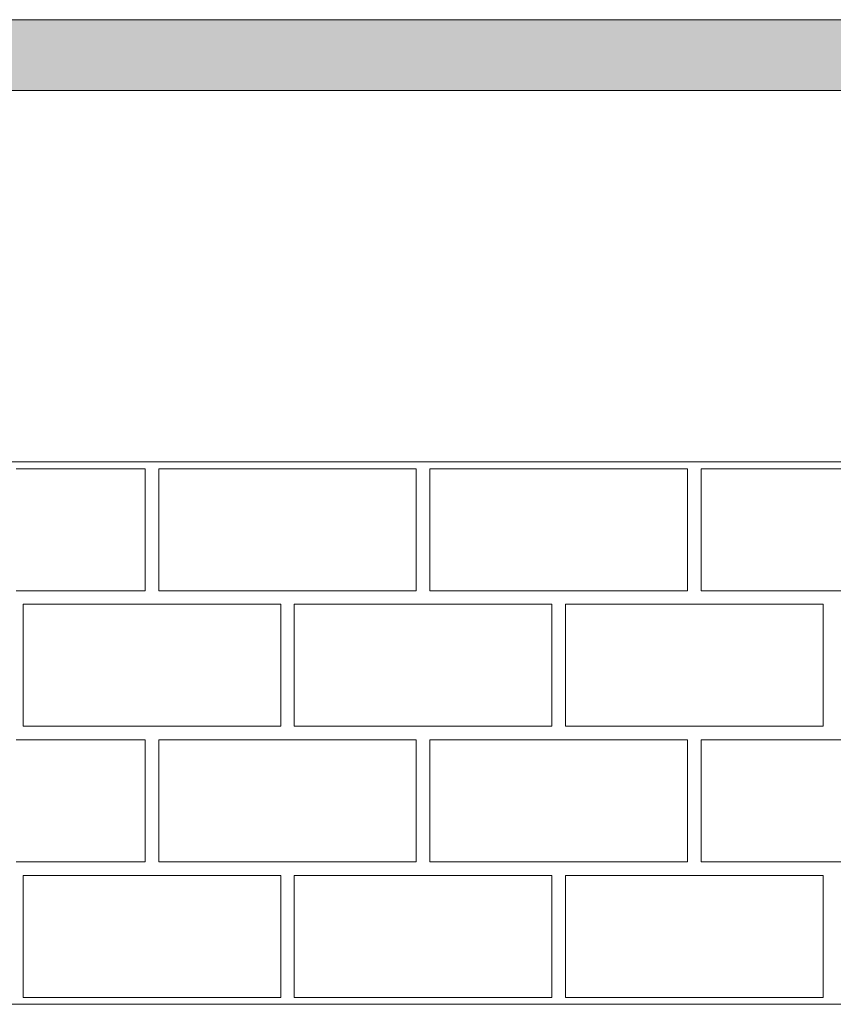
# Model space of a CAD drawing. Units: millimetres. Extents: x -32628 to -25203, y -23 to 5227.
# Drawn here: x -31215 to -30615, y 3817 to 4543 of the extents above; entities that cross this region are included whole.
import ezdxf

# ---------------------------------------------------------------- set-up
doc = ezdxf.new("R2010")
doc.units = ezdxf.units.MM
doc.layers.get('0').update_dxf_attribs({"lineweight": 15})
doc.layers.add('Grosor 0', color=7, linetype='Continuous', lineweight=0)

msp = doc.modelspace()

# ---------------------------------------------------------------- hatches: boundary and pattern name
at = {"layer": 'Grosor 0'}
h = msp.add_hatch(dxfattribs=at)
h.set_pattern_fill('WOOD7', color=256, scale=201, style=0, pattern_type=2)
h.set_pattern_definition([(349.6952, (-32451.217, 38.696), (1206.000193, -200.99897), [22.4724, -2224.7757]), (0, (-32429.1, 34.68), (201, 201), [22.11, -178.89]), (18.4349, (-32406.997, 34.676), (402.0001, 200.9997), [19.0685, -616.549]), (172.875, (-32388.907, 40.706), (1407.00008, -200.999655), [16.205, -1604.3086]), (174.8056, (-32404.987, 42.716), (2010.000135, -200.99904), [22.2013, -2197.9163]), (194.0362, (-32427.097, 44.726), (-603.0001, -200.9996), [24.8623, -803.882]), (9.4623, (-32435.137, 38.696), (1005.00016, 200.99963), [12.2264, -1210.409]), (353.6598, (-32423.077, 40.706), (-1607.99988, 201.00032), [18.2014, -1801.931]), (185.7106, (-32404.987, 38.696), (-1808.999884, -201.000264), [20.2003, -1999.825]), (168.6901, (-32425.087, 36.686), (804.00015, -200.99952), [10.249, -1014.654]), (354.8056, (-32469.307, 36.686), (-2010.000135, 200.99904), [22.2013, -2197.9163]), (348.6901, (-32447.197, 34.676), (-804.00015, 200.99952), [20.498, -1004.405]), (0, (-32427.1, 30.66), (201, 201), [24.12, -176.88]), (20.556, (-32402.977, 30.656), (1005.00037, 401.999195), [17.1734, -1700.1714]), (3.8141, (-32386.897, 36.686), (2813.999868, 201.00123), [30.217, -2991.4756]), (354.8056, (-32356.747, 38.696), (-2010.000135, 200.99904), [22.2013, -2197.9163]), (0, (-32334.64, 36.69), (201, 201), [22.11, -178.89]), (5.1944, (-32513.527, 36.686), (2010.000135, 200.99904), [22.2013, -2197.9163]), (354.8056, (-32491.417, 38.696), (-2010.000135, 200.99904), [22.2013, -2197.9163]), (0, (-32513.53, 40.7), (201, 201), [12.06, -188.94]), (5.1944, (-32501.467, 40.706), (2010.000135, 200.99904), [22.2013, -2197.9163]), (0, (-32479.36, 42.72), (201, 201), [20.1, -180.9]), (10.3048, (-32459.257, 42.716), (-1206.000193, -200.99897), [22.4724, -2224.7757]), (5.1944, (-32437.147, 46.736), (2010.000135, 200.99904), [22.2013, -2197.9163]), (354.8056, (-32415.037, 48.746), (-2010.000135, 200.99904), [22.2013, -2197.9163]), (354.8056, (-32392.927, 46.736), (-2010.000135, 200.99904), [22.2013, -2197.9163]), (351.8699, (-32370.817, 44.726), (-1205.99996, 200.99987), [28.4256, -1392.859]), (0, (-32342.68, 40.7), (201, 201), [30.15, -170.85]), (347.4712, (-32350.717, -79.894), (1005.000064, -200.99992), [18.531, -1834.597]), (354.2894, (-32332.627, -83.914), (-1808.999884, 201.000264), [20.2003, -1999.825]), (8.1301, (-32350.717, -79.894), (1205.99996, 200.99987), [14.213, -1407.0718]), (9.4623, (-32336.647, -77.884), (1005.00016, 200.99963), [24.4527, -1198.1825]), (0, (-32513.53, -73.86), (201, 201), [24.12, -176.88]), (350.5377, (-32489.407, -73.864), (-1005.00016, 200.99963), [12.2264, -1210.409]), (201.8014, (-32477.347, -75.874), (603.00005, 200.99998), [10.8243, -1071.594]), (192.9946, (-32487.397, -79.894), (1809.000154, 401.999513), [26.817, -2654.8576]), (352.875, (-32328.607, -79.894), (-1407.00008, 200.999655), [16.205, -1604.3086]), (7.125, (-32328.607, -79.894), (1407.00008, 200.999655), [16.205, -1604.3086]), (0, (-32513.53, -77.88), (201, 201), [16.08, -184.92]), (194.0362, (-32497.447, -77.884), (-603.0001, -200.9996), [16.575, -812.1694]), (356.6335, (-32469.307, -71.854), (-3215.999864, 201.002204), [34.229, -3388.6777]), (357.7094, (-32435.1366, -73.864), (-4824.000026, 200.999146), [50.2902, -4978.7282]), (3.1798, (-32384.887, -75.874), (3417.000101, 200.9982), [36.236, -3587.3433]), (9.4623, (-32348.707, -73.864), (1005.00016, 200.99963), [36.679, -1185.9563]), (10.3048, (-32513.527, -91.954), (-1206.000193, -200.99897), [22.4724, -2224.7757]), (15.9454, (-32491.417, -87.934), (-804.00003, -200.99998), [29.266, -1434.036]), (0, (-32463.28, -79.9), (201, 201), [26.13, -174.87]), (351.8699, (-32437.147, -79.894), (-1205.99996, 200.99987), [28.4256, -1392.859]), (3.5763, (-32409.007, -83.914), (3015.000132, 200.998134), [32.2227, -3190.0523]), (351.2538, (-32376.847, -81.904), (1406.999867, -201.000844), [26.4373, -2617.305]), (345.9638, (-32350.717, -85.924), (-603.0001, 200.9996), [24.8623, -803.882]), (0, (-32326.6, -91.95), (201, 201), [14.07, -186.93]), (174.8056, (-32469.307, -71.854), (2010.000135, -200.99904), [44.4023, -2175.7153]), (355.2364, (-32513.527, -59.794), (-2211.00019, 200.9983), [48.4072, -2371.9534]), (0, (-32465.29, -63.81), (201, 201), [46.23, -154.77]), (4.0856, (-32419.057, -63.814), (2613.00003, 200.999223), [56.4233, -2764.746]), (0, (-32362.78, -59.8), (201, 201), [50.25, -150.75]), (7.125, (-32513.527, -102.004), (1407.00008, 200.999655), [48.6155, -1571.8984]), (6.3402, (-32465.287, -95.974), (1607.99988, 201.00032), [36.4027, -1783.7297]), (357.5104, (-32429.1066, -91.954), (-4421.999895, 201.003591), [46.2736, -4581.094]), (353.4802, (-32382.8766, -93.9636), (-5225.999958, 602.9999046), [70.808, -7009.986]), (3.0128, (-32513.527, 28.646), (3618.000002, 201.000825), [38.243, -3786.043]), (351.8699, (-32475.337, 30.656), (-1205.99996, 200.99987), [42.6385, -1378.646]), (357.6141, (-32433.1266, 24.626), (-4623.000105, 200.996537), [48.2818, -4779.9038]), (10.6197, (-32384.887, 22.616), (-2210.99968, -402.001625), [32.7204, -3239.3224]), (0, (-32352.73, 28.65), (201, 201), [40.2, -160.8]), (356.8202, (-32513.527, 52.766), (-3417.000101, 200.9982), [36.236, -3587.3433]), (6.009, (-32477.347, 50.756), (-2009.99995, -200.999863), [38.401, -3801.6985]), (6.7098, (-32439.157, 54.776), (-1809.0002, -200.99877), [34.4056, -3406.16]), (354.2894, (-32404.987, 58.796), (-1808.999884, 201.000264), [40.4006, -1979.6245]), (347.9052, (-32364.787, 54.776), (-1808.99972, 402.001353), [28.7788, -2849.1032]), (9.4623, (-32336.647, 48.746), (1005.00016, 200.99963), [24.4527, -1198.1825]), (3.8141, (-32513.527, 14.576), (2813.999868, 201.00123), [30.217, -2991.4756]), (347.1957, (-32483.377, 16.586), (-2612.999567, 603.001485), [45.3476, -4489.419]), (0, (-32439.16, 6.54), (201, 201), [50.25, -150.75]), (5.4403, (-32388.907, 6.536), (-2211.000063, -200.998668), [42.401, -4197.6987]), (6.7098, (-32346.697, 10.556), (-1809.0002, -200.99877), [34.4056, -3406.16]), (0, (-32513.53, 66.84), (201, 201), [34.17, -166.83]), (8.1301, (-32479.357, 66.836), (1205.99996, 200.99987), [56.8514, -1364.433]), (357.6141, (-32423.0766, 74.876), (-4623.000105, 200.996537), [48.2818, -4779.9038]), (354.4725, (-32374.8366, 72.8664), (4221.0003456, -401.9970613), [62.601, -6197.5084]), (6.8428, (-32513.5266, -116.074), (-3416.9998725, -402.001608), [50.6106, -5010.44]), (0, (-32463.28, -110.04), (201, 201), [56.28, -144.72]), (356.3478, (-32406.9966, -110.0436), (-6231.0001894, 401.997447), [94.6622, -9371.563]), (0, (-32513.53, -45.72), (201, 201), [48.24, -152.76]), (4.7636, (-32465.287, -45.724), (2211.00019, 200.9983), [48.4072, -2371.9534]), (358.1524, (-32417.0466, -41.7036), (-6030.0000933, 200.998862), [62.3424, -6171.8988]), (357.2737, (-32354.737, -43.714), (-4020.000059, 200.9992), [42.258, -4183.525]), (354.8056, (-32513.527, -13.564), (-2010.000135, 200.99904), [44.4023, -2175.7153]), (0, (-32469.3, -17.58), (201, 201), [64.32, -136.68]), (1.9092, (-32404.9866, -17.5836), (5828.9998053, 201.0048725), [60.3336, -5973.0155]), (3.5763, (-32344.687, -15.574), (3015.000132, 200.998134), [32.2227, -3190.0523])])
edge = h.paths.add_edge_path()
edge.add_line((-31811.518, 4491.741), (-31811.518, 4542.764))
edge.add_spline(control_points=[(-31811.518, 4490.564), (-31726.726, 4490.564)], knot_values=[0, 0, 1, 1], degree=1, periodic=0)
edge.add_spline(control_points=[(-27123.518, 4542.764), (-31811.518, 4542.764)], knot_values=[0, 0, 1, 1], degree=1, periodic=0)
edge.add_spline(control_points=[(-31708.31, 4490.564), (-30226.726, 4490.564)], knot_values=[0, 0, 1, 1], degree=1, periodic=0)
edge.add_line((-31726.726, 4490.564), (-31708.31, 4490.564))
edge.add_line((-30226.726, 4490.564), (-30208.31, 4490.564))
edge.add_spline(control_points=[(-30208.31, 4490.564), (-28726.726, 4490.564)], knot_values=[0, 0, 1, 1], degree=1, periodic=0)
edge.add_line((-28726.726, 4490.564), (-28708.31, 4490.564))
edge.add_spline(control_points=[(-28708.31, 4490.564), (-27226.726, 4490.564)], knot_values=[0, 0, 1, 1], degree=1, periodic=0)
edge.add_line((-27226.726, 4490.564), (-27208.31, 4490.564))
edge.add_spline(control_points=[(-27208.31, 4490.564), (-27123.518, 4490.564)], knot_values=[0, 0, 1, 1], degree=1, periodic=0)
edge.add_line((-27123.518, 4491.741), (-27123.518, 4542.764))

# ---------------------------------------------------------------- linework, layer by layer
at = {"color": 7, "linetype": 'Continuous', "lineweight": 15}
for points in [[(-27123.518, 4542.764), (-31811.518, 4542.764)], [(-31708.31, 4490.564), (-30226.726, 4490.564)]]:
    msp.add_open_spline(points, degree=1, dxfattribs=at)
at = {"layer": 'Grosor 0'}
for p, q in [((-32017.518, 4216.664), (-26917.518, 4216.664)), ((-31322.518, 4216.664), (-31122.518, 4216.664)), ((-31217.518, 4211.664), (-31122.518, 4211.664)), ((-31122.518, 4216.664), (-30922.518, 4216.664)), ((-31122.518, 4166.664), (-31122.518, 4211.664)), ((-31112.518, 4166.664), (-31112.518, 4211.664)), ((-31017.518, 4211.664), (-31112.518, 4211.664)), ((-31017.518, 4211.664), (-30922.518, 4211.664)), ((-30927.518, 4216.664), (-30727.518, 4216.664)), ((-30922.518, 4166.664), (-30922.518, 4211.664)), ((-30912.518, 4166.664), (-30912.518, 4211.664)), ((-30817.518, 4211.664), (-30912.518, 4211.664)), ((-30817.518, 4211.664), (-30722.518, 4211.664)), ((-30727.518, 4216.664), (-30527.518, 4216.664)), ((-30722.518, 4166.664), (-30722.518, 4211.664)), ((-30722.518, 4121.664), (-30722.518, 4211.664)), ((-30712.518, 4166.664), (-30712.518, 4211.664)), ((-30617.518, 4211.664), (-30712.518, 4211.664)), ((-30617.518, 4211.664), (-30522.518, 4211.664)), ((-31122.518, 4166.664), (-31122.518, 4121.664)), ((-31112.518, 4166.664), (-31112.518, 4121.664)), ((-30922.518, 4166.664), (-30922.518, 4121.664)), ((-30912.518, 4166.664), (-30912.518, 4121.664)), ((-30722.518, 4166.664), (-30722.518, 4121.664)), ((-30712.518, 4166.664), (-30712.518, 4121.664)), ((-31217.518, 4121.664), (-31122.518, 4121.664)), ((-31017.518, 4121.664), (-31112.518, 4121.664)), ((-31017.518, 4121.664), (-30922.518, 4121.664)), ((-30817.518, 4121.664), (-30912.518, 4121.664)), ((-30817.518, 4121.664), (-30722.518, 4121.664)), ((-30617.518, 4121.664), (-30712.518, 4121.664)), ((-30617.518, 4121.664), (-30522.518, 4121.664)), ((-31212.518, 4066.664), (-31212.518, 4111.664)), ((-31117.518, 4111.664), (-31212.518, 4111.664)), ((-31117.518, 4111.664), (-31022.518, 4111.664)), ((-31022.518, 4066.664), (-31022.518, 4111.664)), ((-31012.518, 4066.664), (-31012.518, 4111.664)), ((-30917.518, 4111.664), (-31012.518, 4111.664)), ((-30917.518, 4111.664), (-30822.518, 4111.664)), ((-30822.518, 4066.664), (-30822.518, 4111.664)), ((-30822.518, 4021.664), (-30822.518, 4111.664)), ((-30812.518, 4066.664), (-30812.518, 4111.664)), ((-30717.518, 4111.664), (-30812.518, 4111.664)), ((-30717.518, 4111.664), (-30622.518, 4111.664)), ((-30622.518, 4066.664), (-30622.518, 4111.664)), ((-31212.518, 4066.664), (-31212.518, 4021.664)), ((-31022.518, 4066.664), (-31022.518, 4021.664)), ((-31012.518, 4066.664), (-31012.518, 4021.664)), ((-30822.518, 4066.664), (-30822.518, 4021.664)), ((-30812.518, 4066.664), (-30812.518, 4021.664)), ((-30622.518, 4066.664), (-30622.518, 4021.664)), ((-31117.518, 4021.664), (-31212.518, 4021.664)), ((-31117.518, 4021.664), (-31022.518, 4021.664)), ((-30917.518, 4021.664), (-31012.518, 4021.664)), ((-30917.518, 4021.664), (-30822.518, 4021.664)), ((-30717.518, 4021.664), (-30812.518, 4021.664)), ((-30717.518, 4021.664), (-30622.518, 4021.664)), ((-31217.518, 4011.664), (-31122.518, 4011.664)), ((-31122.518, 3966.664), (-31122.518, 4011.664)), ((-31112.518, 3966.664), (-31112.518, 4011.664)), ((-31017.518, 4011.664), (-31112.518, 4011.664)), ((-31017.518, 4011.664), (-30922.518, 4011.664)), ((-30922.518, 3966.664), (-30922.518, 4011.664)), ((-30912.518, 3966.664), (-30912.518, 4011.664)), ((-30817.518, 4011.664), (-30912.518, 4011.664)), ((-30817.518, 4011.664), (-30722.518, 4011.664)), ((-30722.518, 3966.664), (-30722.518, 4011.664)), ((-30722.518, 3921.664), (-30722.518, 4011.664)), ((-30712.518, 3966.664), (-30712.518, 4011.664)), ((-30617.518, 4011.664), (-30712.518, 4011.664)), ((-30617.518, 4011.664), (-30522.518, 4011.664)), ((-31122.518, 3966.664), (-31122.518, 3921.664)), ((-31112.518, 3966.664), (-31112.518, 3921.664)), ((-30922.518, 3966.664), (-30922.518, 3921.664)), ((-30912.518, 3966.664), (-30912.518, 3921.664)), ((-30722.518, 3966.664), (-30722.518, 3921.664)), ((-30712.518, 3966.664), (-30712.518, 3921.664)), ((-31217.518, 3921.664), (-31122.518, 3921.664)), ((-31017.518, 3921.664), (-31112.518, 3921.664)), ((-31017.518, 3921.664), (-30922.518, 3921.664)), ((-30817.518, 3921.664), (-30912.518, 3921.664)), ((-30817.518, 3921.664), (-30722.518, 3921.664)), ((-30617.518, 3921.664), (-30712.518, 3921.664)), ((-30617.518, 3921.664), (-30522.518, 3921.664)), ((-31212.518, 3866.664), (-31212.518, 3911.664)), ((-31117.518, 3911.664), (-31212.518, 3911.664)), ((-31117.518, 3911.664), (-31022.518, 3911.664)), ((-31022.518, 3866.664), (-31022.518, 3911.664)), ((-31012.518, 3866.664), (-31012.518, 3911.664)), ((-30917.518, 3911.664), (-31012.518, 3911.664)), ((-30917.518, 3911.664), (-30822.518, 3911.664)), ((-30822.518, 3866.664), (-30822.518, 3911.664)), ((-30822.518, 3821.664), (-30822.518, 3911.664)), ((-30812.518, 3866.664), (-30812.518, 3911.664)), ((-30717.518, 3911.664), (-30812.518, 3911.664)), ((-30717.518, 3911.664), (-30622.518, 3911.664)), ((-30622.518, 3866.664), (-30622.518, 3911.664)), ((-31212.518, 3866.664), (-31212.518, 3821.664)), ((-31022.518, 3866.664), (-31022.518, 3821.664)), ((-31012.518, 3866.664), (-31012.518, 3821.664)), ((-30822.518, 3866.664), (-30822.518, 3821.664)), ((-30812.518, 3866.664), (-30812.518, 3821.664)), ((-30622.518, 3866.664), (-30622.518, 3821.664)), ((-31117.518, 3821.664), (-31212.518, 3821.664)), ((-31117.518, 3821.664), (-31022.518, 3821.664)), ((-30917.518, 3821.664), (-31012.518, 3821.664)), ((-30917.518, 3821.664), (-30822.518, 3821.664)), ((-30717.518, 3821.664), (-30812.518, 3821.664)), ((-30717.518, 3821.664), (-30622.518, 3821.664)), ((-32017.518, 3816.664), (-26917.518, 3816.664))]:
    msp.add_line(p, q, dxfattribs=at)

doc.saveas('drawing.dxf')
